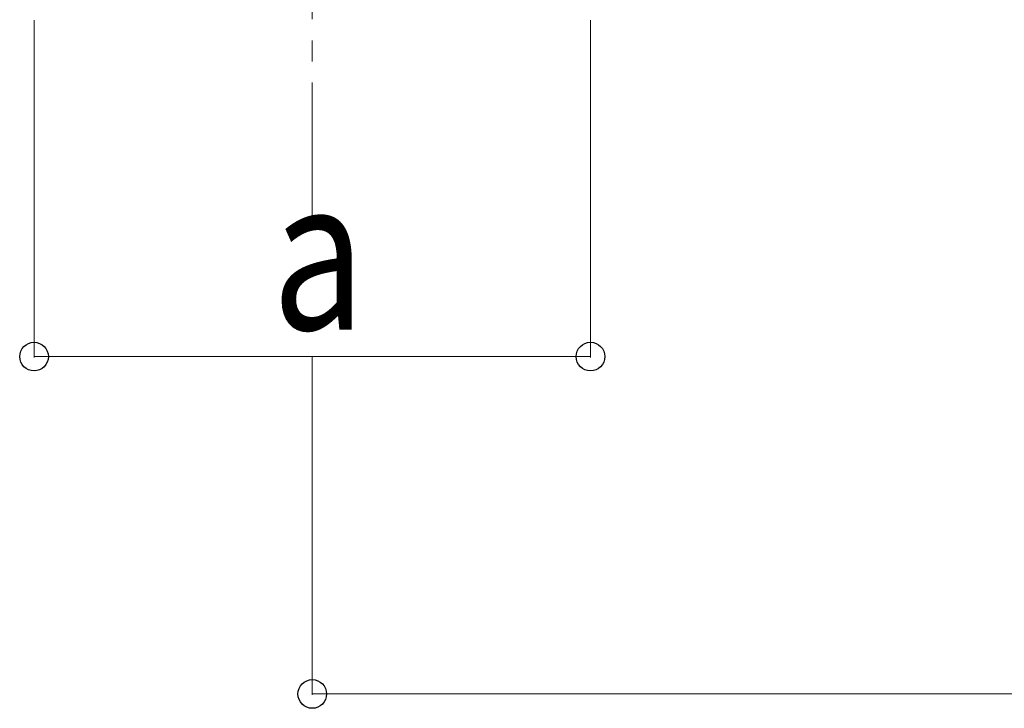
# Model space of a CAD drawing. Units: millimetres. Extents: x 0 to 33640, y 0 to 23760.
# Drawn here: x 3716 to 4883, y 5463 to 6280 of the extents above; entities that cross this region are included whole.
import ezdxf

# ---------------------------------------------------------------- set-up
doc = ezdxf.new("R2010")
doc.units = ezdxf.units.MM
doc.linetypes.add('YCENTER_1', pattern=[13, 10, -1, 1, -1])
doc.layers.add('YKK_12', color=2, linetype='Continuous', lineweight=13)
doc.layers.add('YKK_D', color=6, linetype='Continuous', lineweight=13)
doc.styles.add('text-b', font='extslim2.shx', dxfattribs={"width": 0.8, "bigfont": 'extfont2.shx'})

msp = doc.modelspace()

# ---------------------------------------------------------------- linework, layer by layer
at = {"layer": 'YKK_12', "linetype": 'YCENTER_1', "ltscale": 25}
msp.add_line((4062.6, 6530), (4062.6, 6030), dxfattribs=at)
at = {"layer": 'YKK_D'}
for p, q in [((3732.6, 6279), (3732.6, 5879)), ((4392.6, 6279), (4392.6, 5879)), ((4392.6, 5880), (3732.6, 5880)), ((4062.6, 5879.8), (4062.6, 5479)), ((4062.6, 5480), (11735.6, 5480))]:
    msp.add_line(p, q, dxfattribs=at)
at = {"layer": 'YKK_D', "linetype": 'ByBlock', "lineweight": -2}
for centre in [(3732.6, 5880), (4392.6, 5880), (4062.6, 5480)]:
    msp.add_circle(centre, 17, dxfattribs=at)

# ---------------------------------------------------------------- texts
at = {"layer": 'YKK_D', "style": 'text-b', "width": 0.8}
msp.add_text('a', height=180, dxfattribs=at).set_placement((4014.6, 5912))

doc.saveas('drawing.dxf')
